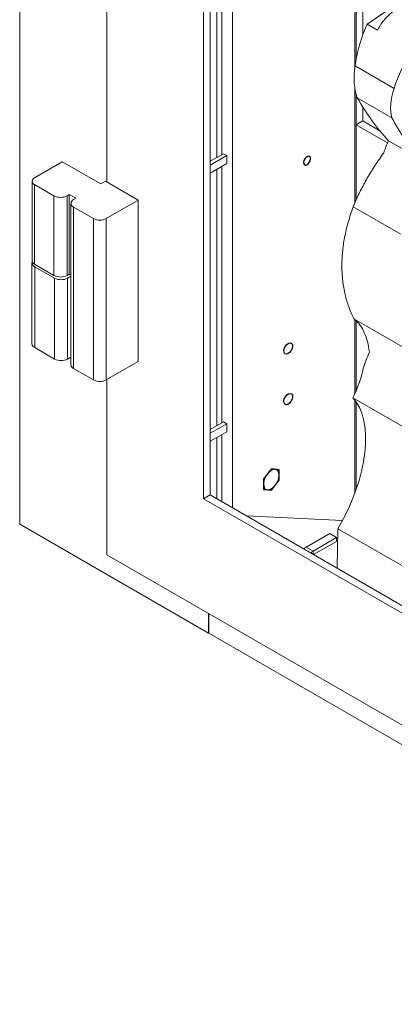
# Model space of a CAD drawing. Units: millimetres. Extents: x 662 to 2902, y 440 to 2536.
# Drawn here: x 2025 to 2146, y 1693 to 2011 of the extents above; entities that cross this region are included whole.
import ezdxf

# ---------------------------------------------------------------- set-up
doc = ezdxf.new("R2010")
doc.units = ezdxf.units.MM
doc.header["$LTSCALE"] = 10
doc.linetypes.add('CENTERX2', pattern=[20.32, 12.7, -2.54, 2.54, -2.54])

msp = doc.modelspace()

# ---------------------------------------------------------------- linework, layer by layer
at = {"color": 7, "linetype": 'Continuous', "lineweight": 15}
for p, q in [((2025.39, 2506.83), (2025.39, 1848.33)), ((2084.75, 2370.82), (2084.75, 1856.51)), ((2086.87, 2369.96), (2086.87, 1857.74)), ((2053.46, 2280.91), (2053.46, 1958.84)), ((2133.97, 2274.74), (2133.97, 1998.6)), ((2136.1, 2273.51), (2136.1, 2006.38)), ((2090.6, 2043.24), (2090.6, 1967.68)), ((2137.52, 2009.79), (2151.34, 2019.3)), ((2137.52, 2009.79), (2140.9, 2007.84)), ((2133.64, 1996.32), (2146.2, 1989.07)), ((2133.97, 1987.12), (2133.97, 1977.34)), ((2134.33, 1986.04), (2145.51, 1979.59)), ((2136.1, 1983.09), (2136.1, 1978.57)), ((2133.97, 1977.34), (2136.1, 1978.57)), ((2136.1, 1978.57), (2141.57, 1975.41)), ((2133.97, 1977.34), (2144.08, 1971.51)), ((2144.35, 1972.17), (2154.58, 1966.27)), ((2091.14, 1967.99), (2086.87, 1965.53)), ((2092.22, 1967.37), (2086.87, 1964.28)), ((2091.14, 1967.99), (2092.22, 1967.37)), ((2092.22, 1964.77), (2092.22, 1967.37)), ((2039.13, 1965.37), (2030.16, 1960.19)), ((2051.55, 1958.2), (2039.13, 1965.37)), ((2086.87, 1961.69), (2092.22, 1964.77)), ((2090.6, 1963.84), (2090.6, 1881.07)), ((2029.38, 1959.1), (2029.38, 1933.38)), ((2030.16, 1958), (2036.45, 1954.38)), ((2030.16, 1958), (2030.16, 1932.28)), ((2053.06, 1959.08), (2051.55, 1958.2)), ((2063.62, 1952.98), (2053.06, 1959.08)), ((2036.45, 1954.38), (2036.45, 1928.66)), ((2040.67, 1954.38), (2041.39, 1954.79)), ((2040.67, 1954.38), (2040.67, 1928.66)), ((2041.39, 1954.79), (2043.51, 1953.57)), ((2041.39, 1954.79), (2041.39, 1929.07)), ((2043.51, 1953.57), (2042.79, 1953.15)), ((2053.28, 1947.01), (2063.62, 1952.98)), ((2063.62, 1952.98), (2063.62, 1900.88)), ((2041.92, 1951.93), (2041.92, 1899.84)), ((2042.79, 1950.71), (2049.21, 1947.01)), ((2042.79, 1950.71), (2042.79, 1898.62)), ((2133.02, 1950.82), (2148.37, 1941.97)), ((2049.21, 1947.01), (2049.21, 1894.91)), ((2053.28, 1947.01), (2053.28, 1894.91)), ((2029.35, 1932.69), (2029.35, 1906.56)), ((2030.16, 1932.28), (2036.45, 1928.66)), ((2036.59, 1927.79), (2030.23, 1931.46)), ((2030.23, 1905.33), (2030.23, 1931.46)), ((2036.59, 1901.66), (2036.59, 1927.79)), ((2040.67, 1928.66), (2041.39, 1929.07)), ((2041.92, 1928.41), (2040.84, 1927.79)), ((2040.84, 1901.66), (2040.84, 1927.79)), ((2041.39, 1929.07), (2041.92, 1928.76)), ((2133.22, 1914.66), (2151.14, 1904.32)), ((2036.59, 1901.66), (2030.23, 1905.33)), ((2041.92, 1902.28), (2040.84, 1901.66)), ((2053.28, 1894.91), (2063.62, 1900.88)), ((2042.79, 1898.62), (2049.21, 1894.91)), ((2053.46, 1895.02), (2053.46, 1838.44)), ((2132.92, 1889.11), (2155.73, 1875.95)), ((2091.14, 1881.38), (2086.87, 1878.91)), ((2092.22, 1880.76), (2086.87, 1877.67)), ((2091.14, 1881.38), (2092.22, 1880.76)), ((2092.22, 1878.16), (2092.22, 1880.76)), ((2086.87, 1875.08), (2092.22, 1878.16)), ((2090.6, 1877.23), (2090.6, 1855.58)), ((2086.87, 1857.74), (2084.75, 1856.51)), ((2086.87, 1857.74), (2288.15, 1741.54)), ((2084.75, 1856.51), (2288.71, 1738.77)), ((2098.47, 1851.04), (2129.55, 1849.47)), ((2025.39, 1848.33), (2086.34, 1813.14)), ((2125.43, 1845.31), (2117.85, 1840.94)), ((2127.67, 1844.02), (2125.43, 1845.31)), ((2127.79, 1834.11), (2128.07, 1846.85)), ((2128.07, 1846.85), (2150.96, 1833.63)), ((2120.1, 1839.64), (2127.67, 1844.02)), ((2120.23, 1838.48), (2127.67, 1842.77)), ((2127.67, 1844.02), (2127.67, 1842.77)), ((2053.46, 1838.44), (2326.87, 1680.61)), ((2117.85, 1840.94), (2120.1, 1839.64)), ((2086.34, 1819.46), (2086.34, 1813.14)), ((2086.37, 1819.44), (2086.37, 1813.12)), ((2086.37, 1813.16), (2086.34, 1813.14)), ((2086.37, 1813.12), (2606.45, 1512.89))]:
    msp.add_line(p, q, dxfattribs=at)
at = {"color": 8, "linetype": 'Continuous', "lineweight": 15}
for p, q in [((2094.02, 2367.01), (2094.02, 1853.61)), ((2133.52, 2275), (2133.52, 1995.39)), ((2088.98, 1966.74), (2088.98, 2042.3)), ((2133.52, 1989.33), (2133.52, 1952.02)), ((2133.97, 1953.02), (2133.97, 1977.34)), ((2088.98, 1880.13), (2088.98, 1962.91)), ((2133.52, 1914.42), (2133.52, 1890.39)), ((2133.97, 1891.44), (2133.97, 1913.96)), ((2133.52, 1888.43), (2133.52, 1858.23)), ((2133.97, 1859.51), (2133.97, 1887.81)), ((2088.98, 1856.52), (2088.98, 1876.3)), ((2120.1, 1838.56), (2120.1, 1839.64))]:
    msp.add_line(p, q, dxfattribs=at)
at = {"color": 7, "linetype": 'Continuous'}
for p, q in [((2106.59, 1866.15), (2104.01, 1862.95)), ((2109.16, 1865.92), (2106.59, 1866.15)), ((2109.16, 1862.49), (2109.16, 1865.92)), ((2104.01, 1862.95), (2104.01, 1859.51)), ((2106.59, 1859.28), (2109.16, 1862.49)), ((2104.01, 1859.51), (2106.59, 1859.28))]:
    msp.add_line(p, q, dxfattribs=at)
at = {"color": 7, "linetype": 'Continuous', "flags": 128}
for points in [[(2118.44, 1964.66), (2118.83, 1965.13), (2119.11, 1965.68), (2119.24, 1966.25), (2119.19, 1966.73), (2118.98, 1967.06), (2118.64, 1967.18), (2118.22, 1967.08), (2117.78, 1966.78), (2117.39, 1966.31), (2117.11, 1965.76), (2116.98, 1965.2), (2117.03, 1964.71), (2117.24, 1964.39), (2117.58, 1964.26), (2118, 1964.36), (2118.44, 1964.66)], [(2112.44, 1903.73), (2111.89, 1903.35), (2111.37, 1903.23), (2110.94, 1903.38), (2110.68, 1903.8), (2110.62, 1904.4), (2110.78, 1905.1), (2111.13, 1905.79), (2111.62, 1906.38), (2112.17, 1906.76), (2112.69, 1906.88), (2113.12, 1906.72), (2113.38, 1906.31), (2113.44, 1905.71), (2113.28, 1905.01), (2112.93, 1904.31), (2112.44, 1903.73)], [(2112.44, 1887.4), (2111.89, 1887.02), (2111.37, 1886.9), (2110.94, 1887.05), (2110.68, 1887.46), (2110.62, 1888.07), (2110.78, 1888.77), (2111.13, 1889.46), (2111.62, 1890.05), (2112.17, 1890.43), (2112.69, 1890.55), (2113.12, 1890.39), (2113.38, 1889.98), (2113.44, 1889.38), (2113.28, 1888.68), (2112.93, 1887.98), (2112.44, 1887.4)]]:
    msp.add_lwpolyline(points, dxfattribs=at)
at = {"color": 7, "linetype": 'CENTERX2', "flags": 128}
msp.add_lwpolyline([(2107.34, 1860.3), (2108.22, 1861.37), (2108.86, 1862.63), (2109.15, 1863.91), (2109.05, 1865.01), (2108.57, 1865.76), (2107.8, 1866.04), (2106.83, 1865.82), (2105.83, 1865.13), (2104.95, 1864.07), (2104.31, 1862.8), (2104.02, 1861.52), (2104.12, 1860.42), (2104.6, 1859.67), (2105.38, 1859.39), (2106.34, 1859.61), (2107.34, 1860.3)], dxfattribs=at)
at = {"color": 7, "linetype": 'Continuous', "lineweight": 15}
for centre, radius, start, end in [((2030.58, 1959.1), 1.17, 110.7839, 249.2163), ((2038.56, 1958.45), 4.59, 242.6097, 297.3903), ((2043.26, 1951.93), 1.3, 110.7823, 249.2167), ((2051.25, 1950.93), 4.42, 242.6095, 297.3907), ((2030.7, 1932.7), 1.33, 163.6201, 249.265), ((2030.72, 1933.51), 1.35, 185.6952, 245.625), ((2038.56, 1932.73), 4.59, 242.6097, 297.3903), ((2038.72, 1931.88), 4.61, 242.6097, 297.3901), ((2030.85, 1906.71), 1.51, 185.6945, 245.6261), ((2038.72, 1905.75), 4.61, 242.6097, 297.3901), ((2043.41, 1899.99), 1.5, 185.6947, 245.6252), ((2051.25, 1898.83), 4.42, 242.6095, 297.3907), ((2119.37, 1838.43), 2.93, 121.1275, 140.6768), ((2121.61, 1837.13), 2.93, 121.1275, 140.6768)]:
    msp.add_arc(centre, radius, start, end, dxfattribs=at)
for centre, major_axis, ratio, start_param, end_param in [((2150.25, 2001.98), (9.75, 24.3), 0.564924, 1.474855, 2.02285), ((2165.19, 1993.35), (16.21, 20.56), 0.57397, 1.638593, 2.186587), ((2146.08, 1999.51), (7.39, 18.41), 0.564924, 1.963379, 2.587681), ((2160.28, 1991.31), (12.28, 15.58), 0.57397, 2.127117, 2.751419), ((2231.91, 2120.25), (65.61, 163.53), 0.564924, 2.721546, 2.876071), ((2271.21, 2097.56), (109.12, 138.37), 0.57397, 2.885284, 3.039809), ((2174.64, 1959.07), (21.75, 54.2), 0.564924, 1.55581, 1.626957), ((2121.51, 1893.78), (10.97, 21.37), 0.51166, 4.75674, 5.21647), ((2113.78, 1859.1), (16.46, 32.05), 0.51166, 4.590764, 6.102668)]:
    msp.add_ellipse(centre, major_axis=major_axis, ratio=ratio, start_param=start_param, end_param=end_param, dxfattribs=at)
for points, knots in [([(2140.9, 2007.84), (2140.93, 2007.92), (2141.22, 2008.62), (2141.92, 2009.87), (2143.37, 2011.75), (2145.4, 2013.63), (2148.46, 2015.71), (2152.4, 2017.45), (2155.4, 2018.36), (2156.9, 2018.81)], [0, 0, 0, 0, 0.013639, 0.112397, 0.211333, 0.365278, 0.51951, 0.759755, 1, 1, 1, 1]), ([(2133.02, 1950.82), (2133.19, 1951.24), (2133.91, 1952.99), (2135.35, 1956.09), (2137.54, 1960.16), (2140.02, 1964.24), (2141.91, 1966.94), (2142.85, 1968.3)], [0, 0, 0, 0, 0.070652, 0.299715, 0.528782, 0.764391, 1, 1, 1, 1]), ([(2133.22, 1914.66), (2133.22, 1914.67), (2132.6, 1915.9), (2131.51, 1918.44), (2130.3, 1922.54), (2129.54, 1926.91), (2129.27, 1931.47), (2129.48, 1936.14), (2130.16, 1940.92), (2131.3, 1945.82), (2132.45, 1949.16), (2133.02, 1950.82)], [0, 0, 0, 0, 0.000752, 0.123904, 0.247052, 0.373819, 0.500585, 0.623659, 0.746736, 0.873365, 1, 1, 1, 1]), ([(2138.24, 1904.02), (2138.05, 1905.11), (2137.67, 1907.34), (2136.66, 1910.18), (2135.34, 1912.58), (2134.13, 1913.95), (2133.37, 1914.55), (2133.22, 1914.66)], [0, 0, 0, 0, 0.232272, 0.471215, 0.703514, 0.942629, 1, 1, 1, 1]), ([(2136.39, 1899.18), (2136.72, 1900.06), (2137.38, 1901.84), (2137.95, 1903.28), (2138.24, 1904.02)], [0, 0, 0, 0, 0.493294, 1, 1, 1, 1])]:
    msp.add_open_spline(points, degree=3, knots=knots, dxfattribs=at)

doc.saveas('drawing.dxf')
